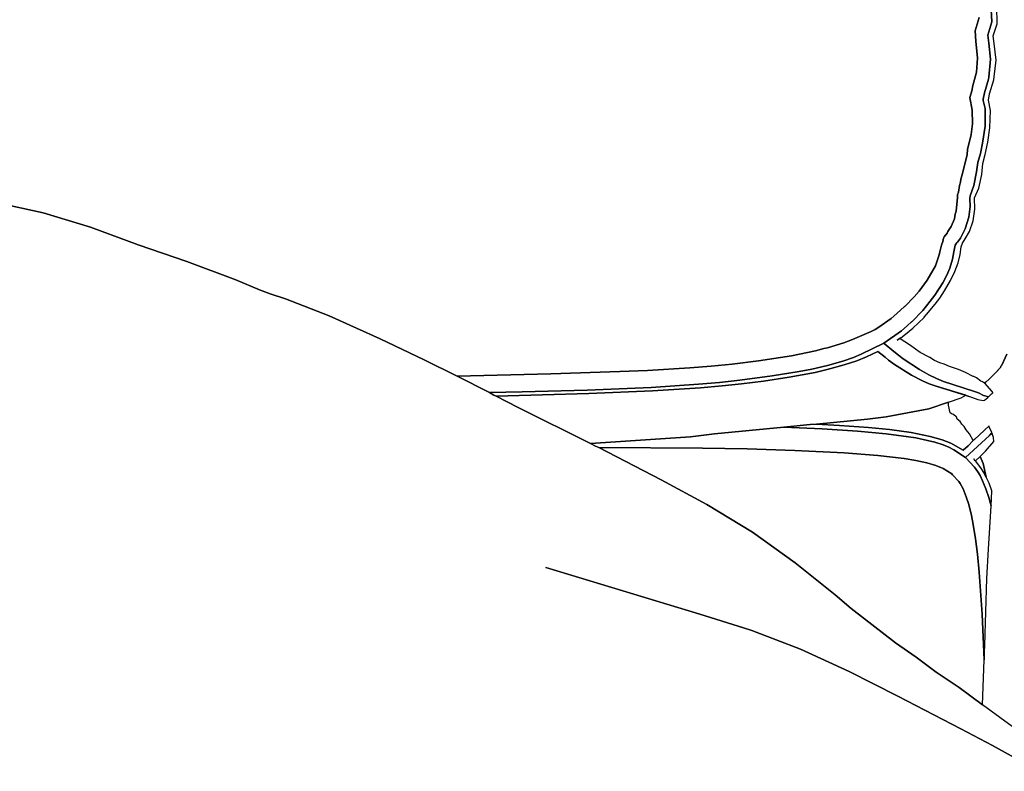
# Model space of a CAD drawing. Units: inches. Extents: x -27.6 to 33.3, y -16.3 to 24.4.
# Drawn here: x 8.4 to 19.2, y 7.4 to 15.6 of the extents above; entities that cross this region are included whole.
import ezdxf

# ---------------------------------------------------------------- set-up
doc = ezdxf.new("R2010")
doc.units = ezdxf.units.IN

msp = doc.modelspace()

# ---------------------------------------------------------------- linework, layer by layer
at = {"color": 7}
for p, q in [((19.098, 15.608, 2.082), (19.086, 15.81, 2.082)), ((19.086, 15.81, 2.082), (19.098, 15.608, 2.082)), ((19.156, 15.588, 2.082), (19.153, 15.778, 2.082)), ((19.156, 15.588, 2.082), (19.153, 15.778, 2.082)), ((18.915, 15.512, 2.082), (18.959, 15.658, 2.082)), ((18.959, 15.658, 2.082), (18.915, 15.512, 2.082)), ((19.052, 15.462, 2.082), (19.098, 15.608, 2.082)), ((19.098, 15.608, 2.082), (19.052, 15.462, 2.082)), ((19.111, 15.455, 2.082), (19.156, 15.588, 2.082)), ((19.111, 15.455, 2.082), (19.156, 15.588, 2.082)), ((18.921, 15.398, 2.082), (18.915, 15.512, 2.082)), ((18.915, 15.512, 2.082), (18.921, 15.398, 2.082)), ((19.065, 15.377, 2.082), (19.052, 15.462, 2.082)), ((19.052, 15.462, 2.082), (19.065, 15.377, 2.082)), ((19.124, 15.371, 2.082), (19.111, 15.455, 2.082)), ((19.124, 15.371, 2.082), (19.111, 15.455, 2.082)), ((18.942, 15.21, 2.082), (18.921, 15.398, 2.082)), ((18.921, 15.398, 2.082), (18.942, 15.21, 2.082)), ((19.084, 15.202, 2.082), (19.065, 15.377, 2.082)), ((19.065, 15.377, 2.082), (19.084, 15.202, 2.082)), ((19.145, 15.189, 2.082), (19.124, 15.371, 2.082)), ((19.145, 15.189, 2.082), (19.124, 15.371, 2.082)), ((18.93, 15.058, 2.082), (18.942, 15.21, 2.082)), ((18.942, 15.21, 2.082), (18.93, 15.058, 2.082)), ((19.063, 15.004, 2.082), (19.084, 15.202, 2.082)), ((19.084, 15.202, 2.082), (19.063, 15.004, 2.082)), ((19.124, 15.006, 2.082), (19.145, 15.189, 2.082)), ((19.124, 15.006, 2.082), (19.145, 15.189, 2.082)), ((18.887, 14.898, 2.082), (18.93, 15.058, 2.082)), ((18.93, 15.058, 2.082), (18.887, 14.898, 2.082)), ((19.06, 14.982, 2.082), (19.063, 15.004, 2.082)), ((19.063, 15.004, 2.082), (19.06, 14.982, 2.082)), ((19.12, 14.976, 2.082), (19.124, 15.006, 2.082)), ((19.12, 14.976, 2.082), (19.124, 15.006, 2.082)), ((18.881, 14.864, 2.082), (18.887, 14.898, 2.082)), ((18.887, 14.898, 2.082), (18.881, 14.864, 2.082)), ((19.016, 14.833, 2.082), (19.06, 14.982, 2.082)), ((19.06, 14.982, 2.082), (19.016, 14.833, 2.082)), ((19.073, 14.82, 2.082), (19.12, 14.976, 2.082)), ((19.073, 14.82, 2.082), (19.12, 14.976, 2.082)), ((18.858, 14.78, 2.082), (18.881, 14.864, 2.082)), ((18.881, 14.864, 2.082), (18.858, 14.78, 2.082)), ((19.003, 14.763, 2.082), (19.016, 14.833, 2.082)), ((19.016, 14.833, 2.082), (19.003, 14.763, 2.082)), ((19.06, 14.752, 2.082), (19.073, 14.82, 2.082)), ((19.06, 14.752, 2.082), (19.073, 14.82, 2.082)), ((18.881, 14.643, 2.082), (18.858, 14.78, 2.082)), ((18.858, 14.78, 2.082), (18.881, 14.643, 2.082)), ((19.003, 14.748, 2.082), (19.003, 14.763, 2.082)), ((19.003, 14.763, 2.082), (19.003, 14.748, 2.082)), ((19.023, 14.661, 2.082), (19.003, 14.748, 2.082)), ((19.003, 14.748, 2.082), (19.023, 14.661, 2.082)), ((19.082, 14.638, 2.082), (19.06, 14.752, 2.082)), ((19.082, 14.638, 2.082), (19.06, 14.752, 2.082)), ((18.885, 14.491, 2.082), (18.881, 14.643, 2.082)), ((18.881, 14.643, 2.082), (18.885, 14.491, 2.082)), ((19.023, 14.465, 2.082), (19.023, 14.661, 2.082)), ((19.023, 14.661, 2.082), (19.023, 14.465, 2.082)), ((19.077, 14.448, 2.082), (19.082, 14.638, 2.082)), ((19.077, 14.448, 2.082), (19.082, 14.638, 2.082)), ((18.871, 14.374, 2.082), (18.885, 14.491, 2.082)), ((18.885, 14.491, 2.082), (18.871, 14.374, 2.082)), ((18.997, 14.281, 2.082), (19.023, 14.465, 2.082)), ((19.023, 14.465, 2.082), (18.997, 14.281, 2.082)), ((18.83, 14.212, 2.082), (18.871, 14.374, 2.082)), ((18.871, 14.374, 2.082), (18.83, 14.212, 2.082)), ((19.052, 14.29, 2.082), (19.077, 14.448, 2.082)), ((19.052, 14.29, 2.082), (19.077, 14.448, 2.082)), ((18.974, 14.167, 2.082), (18.997, 14.281, 2.082)), ((18.997, 14.281, 2.082), (18.974, 14.167, 2.082)), ((19.023, 14.155, 2.082), (19.052, 14.29, 2.082)), ((19.023, 14.155, 2.082), (19.052, 14.29, 2.082)), ((18.771, 13.935, 2.082), (18.828, 14.157, 2.082)), ((18.828, 14.157, 2.082), (18.771, 13.935, 2.082)), ((18.828, 14.157, 2.082), (18.83, 14.212, 2.082)), ((18.83, 14.212, 2.082), (18.828, 14.157, 2.082)), ((18.946, 14.068, 2.082), (18.974, 14.167, 2.082)), ((18.974, 14.167, 2.082), (18.946, 14.068, 2.082)), ((18.999, 14.056, 2.082), (19.023, 14.155, 2.082)), ((18.999, 14.056, 2.082), (19.023, 14.155, 2.082)), ((18.93, 13.965, 2.082), (18.946, 14.068, 2.082)), ((18.946, 14.068, 2.082), (18.93, 13.965, 2.082)), ((18.989, 13.937, 2.082), (18.999, 14.056, 2.082)), ((18.989, 13.937, 2.082), (18.999, 14.056, 2.082)), ((18.759, 13.885, 2.082), (18.771, 13.935, 2.082)), ((18.771, 13.935, 2.082), (18.759, 13.885, 2.082)), ((18.9, 13.817, 2.082), (18.93, 13.965, 2.082)), ((18.93, 13.965, 2.082), (18.9, 13.817, 2.082)), ((18.955, 13.789, 2.082), (18.989, 13.937, 2.082)), ((18.955, 13.789, 2.082), (18.989, 13.937, 2.082)), ((18.731, 13.745, 2.082), (18.742, 13.817, 2.082)), ((18.742, 13.817, 2.082), (18.731, 13.745, 2.082)), ((18.742, 13.817, 2.082), (18.756, 13.853, 2.082)), ((18.756, 13.853, 2.082), (18.742, 13.817, 2.082)), ((18.756, 13.853, 2.082), (18.759, 13.885, 2.082)), ((18.759, 13.885, 2.082), (18.756, 13.853, 2.082)), ((18.86, 13.703, 2.082), (18.9, 13.817, 2.082)), ((18.9, 13.817, 2.082), (18.86, 13.703, 2.082)), ((18.721, 13.714, 2.082), (18.731, 13.745, 2.082)), ((18.731, 13.745, 2.082), (18.721, 13.714, 2.082)), ((18.721, 13.684, 2.082), (18.721, 13.714, 2.082)), ((18.721, 13.714, 2.082), (18.721, 13.684, 2.082)), ((18.909, 13.682, 2.082), (18.955, 13.789, 2.082)), ((18.909, 13.682, 2.082), (18.955, 13.789, 2.082)), ((8.125, 13.642, 2.082), (8.702, 13.517, 2.082)), ((8.702, 13.517, 2.082), (8.125, 13.642, 2.082)), ((18.706, 13.536, 2.082), (18.721, 13.684, 2.082)), ((18.721, 13.684, 2.082), (18.706, 13.536, 2.082)), ((18.858, 13.675, 2.082), (18.86, 13.703, 2.082)), ((18.86, 13.703, 2.082), (18.858, 13.675, 2.082)), ((18.86, 13.585, 2.082), (18.858, 13.675, 2.082)), ((18.858, 13.675, 2.082), (18.86, 13.585, 2.082)), ((18.911, 13.557, 2.082), (18.909, 13.682, 2.082)), ((18.911, 13.557, 2.082), (18.909, 13.682, 2.082)), ((8.702, 13.517, 2.082), (9.219, 13.361, 2.082)), ((9.219, 13.361, 2.082), (8.702, 13.517, 2.082)), ((18.687, 13.452, 2.082), (18.697, 13.504, 2.082)), ((18.697, 13.504, 2.082), (18.687, 13.452, 2.082)), ((18.697, 13.504, 2.082), (18.706, 13.536, 2.082)), ((18.706, 13.536, 2.082), (18.697, 13.504, 2.082)), ((18.845, 13.471, 2.082), (18.86, 13.585, 2.082)), ((18.86, 13.585, 2.082), (18.845, 13.471, 2.082)), ((18.892, 13.431, 2.082), (18.911, 13.557, 2.082)), ((18.892, 13.431, 2.082), (18.911, 13.557, 2.082)), ((18.651, 13.367, 2.082), (18.687, 13.452, 2.082)), ((18.687, 13.452, 2.082), (18.651, 13.367, 2.082)), ((18.807, 13.34, 2.082), (18.845, 13.471, 2.082)), ((18.845, 13.471, 2.082), (18.807, 13.34, 2.082)), ((18.852, 13.314, 2.082), (18.892, 13.431, 2.082)), ((18.852, 13.314, 2.082), (18.892, 13.431, 2.082)), ((9.219, 13.361, 2.082), (9.741, 13.167, 2.082)), ((9.741, 13.167, 2.082), (9.219, 13.361, 2.082)), ((18.575, 13.255, 2.082), (18.607, 13.295, 2.082)), ((18.607, 13.295, 2.082), (18.575, 13.255, 2.082)), ((18.607, 13.295, 2.082), (18.615, 13.312, 2.082)), ((18.615, 13.312, 2.082), (18.607, 13.295, 2.082)), ((18.615, 13.312, 2.082), (18.651, 13.367, 2.082)), ((18.651, 13.367, 2.082), (18.615, 13.312, 2.082)), ((18.756, 13.24, 2.082), (18.807, 13.34, 2.082)), ((18.807, 13.34, 2.082), (18.756, 13.24, 2.082)), ((18.807, 13.232, 2.082), (18.852, 13.314, 2.082)), ((18.807, 13.232, 2.082), (18.852, 13.314, 2.082)), ((9.741, 13.167, 2.082), (10.277, 12.983, 2.082)), ((10.277, 12.983, 2.082), (9.741, 13.167, 2.082)), ((18.545, 13.164, 2.082), (18.56, 13.202, 2.082)), ((18.56, 13.202, 2.082), (18.545, 13.164, 2.082)), ((18.56, 13.202, 2.082), (18.568, 13.241, 2.082)), ((18.568, 13.241, 2.082), (18.56, 13.202, 2.082)), ((18.568, 13.241, 2.082), (18.575, 13.255, 2.082)), ((18.575, 13.255, 2.082), (18.568, 13.241, 2.082)), ((18.697, 13.164, 2.082), (18.71, 13.184, 2.082)), ((18.71, 13.184, 2.082), (18.697, 13.164, 2.082)), ((18.71, 13.19, 2.082), (18.716, 13.196, 2.082)), ((18.716, 13.196, 2.082), (18.71, 13.19, 2.082)), ((18.71, 13.184, 2.082), (18.71, 13.19, 2.082)), ((18.71, 13.19, 2.082), (18.71, 13.184, 2.082)), ((18.716, 13.196, 2.082), (18.721, 13.196, 2.082)), ((18.721, 13.196, 2.082), (18.716, 13.196, 2.082)), ((18.721, 13.196, 2.082), (18.756, 13.24, 2.082)), ((18.756, 13.24, 2.082), (18.721, 13.196, 2.082)), ((18.763, 13.143, 2.082), (18.775, 13.183, 2.082)), ((18.763, 13.143, 2.082), (18.775, 13.183, 2.082)), ((18.775, 13.183, 2.082), (18.807, 13.232, 2.082)), ((18.775, 13.183, 2.082), (18.807, 13.232, 2.082)), ((18.482, 12.937, 2.082), (18.52, 13.057, 2.082)), ((18.52, 13.057, 2.082), (18.482, 12.937, 2.082)), ((18.52, 13.057, 2.082), (18.526, 13.091, 2.082)), ((18.526, 13.091, 2.082), (18.52, 13.057, 2.082)), ((18.526, 13.091, 2.082), (18.545, 13.164, 2.082)), ((18.545, 13.164, 2.082), (18.526, 13.091, 2.082)), ((18.666, 13.01, 2.082), (18.68, 13.088, 2.082)), ((18.68, 13.088, 2.082), (18.666, 13.01, 2.082)), ((18.68, 13.088, 2.082), (18.697, 13.164, 2.082)), ((18.697, 13.164, 2.082), (18.68, 13.088, 2.082)), ((18.727, 12.97, 2.082), (18.75, 13.061, 2.082)), ((18.727, 12.97, 2.082), (18.75, 13.061, 2.082)), ((18.75, 13.061, 2.082), (18.763, 13.143, 2.082)), ((18.75, 13.061, 2.082), (18.763, 13.143, 2.082)), ((10.277, 12.983, 2.082), (10.813, 12.782, 2.082)), ((10.813, 12.782, 2.082), (10.277, 12.983, 2.082)), ((18.636, 12.911, 2.082), (18.666, 13.01, 2.082)), ((18.666, 13.01, 2.082), (18.636, 12.911, 2.082)), ((18.693, 12.875, 2.082), (18.727, 12.97, 2.082)), ((18.693, 12.875, 2.082), (18.727, 12.97, 2.082)), ((18.389, 12.778, 2.082), (18.482, 12.937, 2.082)), ((18.482, 12.937, 2.082), (18.389, 12.778, 2.082)), ((18.604, 12.835, 2.082), (18.636, 12.911, 2.082)), ((18.636, 12.911, 2.082), (18.604, 12.835, 2.082)), ((18.645, 12.776, 2.082), (18.693, 12.875, 2.082)), ((18.645, 12.776, 2.082), (18.693, 12.875, 2.082)), ((10.813, 12.782, 2.082), (11.071, 12.673, 2.082)), ((11.071, 12.673, 2.082), (10.813, 12.782, 2.082)), ((18.302, 12.66, 2.082), (18.389, 12.778, 2.082)), ((18.389, 12.778, 2.082), (18.302, 12.66, 2.082)), ((18.473, 12.615, 2.082), (18.56, 12.751, 2.082)), ((18.56, 12.751, 2.082), (18.473, 12.615, 2.082)), ((18.56, 12.751, 2.082), (18.604, 12.835, 2.082)), ((18.604, 12.835, 2.082), (18.56, 12.751, 2.082)), ((18.579, 12.662, 2.082), (18.645, 12.776, 2.082)), ((18.579, 12.662, 2.082), (18.645, 12.776, 2.082)), ((11.071, 12.673, 2.082), (11.189, 12.63, 2.082)), ((11.189, 12.63, 2.082), (11.071, 12.673, 2.082)), ((11.189, 12.63, 2.082), (11.356, 12.575, 2.082)), ((11.356, 12.575, 2.082), (11.189, 12.63, 2.082)), ((18.245, 12.596, 2.082), (18.302, 12.66, 2.082)), ((18.302, 12.66, 2.082), (18.245, 12.596, 2.082)), ((18.526, 12.582, 2.082), (18.579, 12.662, 2.082)), ((18.526, 12.582, 2.082), (18.579, 12.662, 2.082)), ((11.356, 12.575, 2.082), (11.837, 12.387, 2.082)), ((11.837, 12.387, 2.082), (11.356, 12.575, 2.082)), ((18.144, 12.491, 2.082), (18.245, 12.596, 2.082)), ((18.245, 12.596, 2.082), (18.144, 12.491, 2.082)), ((18.34, 12.447, 2.082), (18.423, 12.548, 2.082)), ((18.423, 12.548, 2.082), (18.34, 12.447, 2.082)), ((18.423, 12.548, 2.082), (18.473, 12.615, 2.082)), ((18.473, 12.615, 2.082), (18.423, 12.548, 2.082)), ((18.476, 12.516, 2.082), (18.526, 12.582, 2.082)), ((18.476, 12.516, 2.082), (18.526, 12.582, 2.082)), ((17.994, 12.36, 2.082), (18.058, 12.413, 2.082)), ((18.058, 12.413, 2.082), (17.994, 12.36, 2.082)), ((18.058, 12.413, 2.082), (18.14, 12.491, 2.082)), ((18.14, 12.491, 2.082), (18.058, 12.413, 2.082)), ((18.14, 12.491, 2.082), (18.144, 12.491, 2.082)), ((18.144, 12.491, 2.082), (18.14, 12.491, 2.082)), ((18.22, 12.324, 2.082), (18.34, 12.447, 2.082)), ((18.34, 12.447, 2.082), (18.22, 12.324, 2.082)), ((18.383, 12.404, 2.082), (18.476, 12.516, 2.082)), ((18.383, 12.404, 2.082), (18.476, 12.516, 2.082)), ((11.837, 12.387, 2.082), (12.135, 12.255, 2.082)), ((12.135, 12.255, 2.082), (11.837, 12.387, 2.082)), ((17.859, 12.263, 2.082), (17.994, 12.36, 2.082)), ((17.994, 12.36, 2.082), (17.859, 12.263, 2.082)), ((18.169, 12.278, 2.082), (18.216, 12.324, 2.082)), ((18.216, 12.324, 2.082), (18.169, 12.278, 2.082)), ((18.216, 12.324, 2.082), (18.22, 12.324, 2.082)), ((18.22, 12.324, 2.082), (18.216, 12.324, 2.082)), ((18.231, 12.252, 2.082), (18.355, 12.371, 2.082)), ((18.231, 12.252, 2.082), (18.355, 12.371, 2.082)), ((18.355, 12.375, 2.082), (18.383, 12.404, 2.082)), ((18.355, 12.375, 2.082), (18.383, 12.404, 2.082)), ((18.355, 12.371, 2.082), (18.355, 12.375, 2.082)), ((18.355, 12.371, 2.082), (18.355, 12.375, 2.082)), ((12.135, 12.255, 2.082), (12.393, 12.138, 2.082)), ((12.393, 12.138, 2.082), (12.135, 12.255, 2.082)), ((17.572, 12.13, 2.082), (17.775, 12.218, 2.082)), ((17.775, 12.218, 2.082), (17.572, 12.13, 2.082)), ((17.775, 12.218, 2.082), (17.819, 12.238, 2.082)), ((17.819, 12.238, 2.082), (17.775, 12.218, 2.082)), ((17.819, 12.238, 2.082), (17.859, 12.263, 2.082)), ((17.859, 12.263, 2.082), (17.819, 12.238, 2.082)), ((17.914, 12.09, 2.082), (18.106, 12.225, 2.082)), ((18.106, 12.225, 2.082), (17.914, 12.09, 2.082)), ((18.106, 12.225, 2.082), (18.169, 12.278, 2.082)), ((18.169, 12.278, 2.082), (18.106, 12.225, 2.082)), ((18.153, 12.187, 2.082), (18.231, 12.252, 2.082)), ((18.153, 12.187, 2.082), (18.231, 12.252, 2.082)), ((12.393, 12.138, 2.082), (12.876, 11.908, 2.082)), ((12.876, 11.908, 2.082), (12.393, 12.138, 2.082)), ((17.298, 12.037, 2.082), (17.477, 12.094, 2.082)), ((17.477, 12.094, 2.082), (17.298, 12.037, 2.082)), ((17.477, 12.094, 2.082), (17.572, 12.13, 2.082)), ((17.572, 12.13, 2.082), (17.477, 12.094, 2.082)), ((17.667, 11.967, 2.082), (17.914, 12.09, 2.082)), ((17.914, 12.09, 2.082), (17.667, 11.967, 2.082)), ((17.914, 12.09, 2.082), (17.918, 12.085, 2.082)), ((17.918, 12.085, 2.082), (17.914, 12.09, 2.082)), ((18.062, 12.121, 2.082), (18.093, 12.142, 2.082)), ((18.093, 12.142, 2.082), (18.062, 12.121, 2.082)), ((18.093, 12.142, 2.082), (18.096, 12.147, 2.082)), ((18.093, 12.142, 2.082), (18.096, 12.147, 2.082)), ((18.094, 12.138, 2.082), (18.093, 12.142, 2.082)), ((18.094, 12.138, 2.082), (18.093, 12.142, 2.082)), ((18.197, 12.069, 2.082), (18.094, 12.138, 2.082)), ((18.197, 12.069, 2.082), (18.094, 12.138, 2.082)), ((18.096, 12.147, 2.082), (18.1, 12.147, 2.082)), ((18.096, 12.147, 2.082), (18.1, 12.147, 2.082)), ((18.1, 12.147, 2.082), (18.153, 12.187, 2.082)), ((18.1, 12.147, 2.082), (18.153, 12.187, 2.082)), ((16.901, 11.952, 2.082), (17.164, 12.005, 2.082)), ((17.164, 12.005, 2.082), (16.901, 11.952, 2.082)), ((17.164, 12.005, 2.082), (17.257, 12.029, 2.082)), ((17.257, 12.029, 2.082), (17.164, 12.005, 2.082)), ((17.257, 12.029, 2.082), (17.298, 12.037, 2.082)), ((17.298, 12.037, 2.082), (17.257, 12.029, 2.082)), ((17.848, 11.997, 2.082), (17.724, 11.94, 2.082)), ((17.724, 11.94, 2.082), (17.848, 11.997, 2.082)), ((17.927, 11.936, 2.082), (17.848, 11.997, 2.082)), ((17.848, 11.997, 2.082), (17.927, 11.936, 2.082)), ((17.918, 12.085, 2.082), (18.022, 11.999, 2.082)), ((18.022, 11.999, 2.082), (17.918, 12.085, 2.082)), ((18.022, 11.999, 2.082), (18.127, 11.917, 2.082)), ((18.127, 11.917, 2.082), (18.022, 11.999, 2.082)), ((18.311, 11.988, 2.082), (18.197, 12.069, 2.082)), ((18.311, 11.988, 2.082), (18.197, 12.069, 2.082)), ((18.417, 11.933, 2.082), (18.311, 11.988, 2.082)), ((18.417, 11.933, 2.082), (18.311, 11.988, 2.082)), ((12.876, 11.908, 2.082), (13.237, 11.727, 2.082)), ((13.237, 11.727, 2.082), (12.876, 11.908, 2.082)), ((16.252, 11.86, 2.082), (16.54, 11.896, 2.082)), ((16.54, 11.896, 2.082), (16.252, 11.86, 2.082)), ((16.54, 11.896, 2.082), (16.901, 11.952, 2.082)), ((16.901, 11.952, 2.082), (16.54, 11.896, 2.082)), ((17.295, 11.845, 2.082), (17.464, 11.893, 2.082)), ((17.464, 11.893, 2.082), (17.295, 11.845, 2.082)), ((17.464, 11.893, 2.082), (17.582, 11.933, 2.082)), ((17.582, 11.933, 2.082), (17.464, 11.893, 2.082)), ((17.618, 11.896, 2.082), (17.479, 11.851, 2.082)), ((17.479, 11.851, 2.082), (17.618, 11.896, 2.082)), ((17.582, 11.933, 2.082), (17.667, 11.967, 2.082)), ((17.667, 11.967, 2.082), (17.582, 11.933, 2.082)), ((17.724, 11.94, 2.082), (17.618, 11.896, 2.082)), ((17.618, 11.896, 2.082), (17.724, 11.94, 2.082)), ((17.965, 11.902, 2.082), (17.927, 11.936, 2.082)), ((17.927, 11.936, 2.082), (17.965, 11.902, 2.082)), ((18.03, 11.855, 2.082), (17.965, 11.902, 2.082)), ((17.965, 11.902, 2.082), (18.03, 11.855, 2.082)), ((18.127, 11.917, 2.082), (18.305, 11.801, 2.082)), ((18.305, 11.801, 2.082), (18.127, 11.917, 2.082)), ((18.469, 11.9, 2.082), (18.417, 11.933, 2.082)), ((18.469, 11.9, 2.082), (18.417, 11.933, 2.082)), ((18.528, 11.872, 2.082), (18.469, 11.9, 2.082)), ((18.528, 11.872, 2.082), (18.469, 11.9, 2.082)), ((18.575, 11.858, 2.082), (18.528, 11.872, 2.082)), ((18.575, 11.858, 2.082), (18.528, 11.872, 2.082)), ((19.263, 11.967, 2.082), (19.206, 11.847, 2.082)), ((19.206, 11.847, 2.082), (19.263, 11.967, 2.082)), ((14.263, 11.752, 2.082), (15.021, 11.777, 2.082)), ((15.021, 11.777, 2.082), (14.263, 11.752, 2.082)), ((15.021, 11.777, 2.082), (15.323, 11.79, 2.082)), ((15.323, 11.79, 2.082), (15.021, 11.777, 2.082)), ((15.323, 11.79, 2.082), (15.788, 11.819, 2.082)), ((15.788, 11.819, 2.082), (15.323, 11.79, 2.082)), ((15.788, 11.819, 2.082), (16.022, 11.838, 2.082)), ((16.022, 11.838, 2.082), (15.788, 11.819, 2.082)), ((16.022, 11.838, 2.082), (16.252, 11.86, 2.082)), ((16.252, 11.86, 2.082), (16.022, 11.838, 2.082)), ((16.689, 11.731, 2.082), (16.987, 11.779, 2.082)), ((16.987, 11.779, 2.082), (16.689, 11.731, 2.082)), ((17.16, 11.769, 2.082), (16.877, 11.716, 2.082)), ((16.877, 11.716, 2.082), (17.16, 11.769, 2.082)), ((16.987, 11.779, 2.082), (17.124, 11.805, 2.082)), ((17.124, 11.805, 2.082), (16.987, 11.779, 2.082)), ((17.124, 11.805, 2.082), (17.295, 11.845, 2.082)), ((17.295, 11.845, 2.082), (17.124, 11.805, 2.082)), ((17.293, 11.8, 2.082), (17.16, 11.769, 2.082)), ((17.16, 11.769, 2.082), (17.293, 11.8, 2.082)), ((17.479, 11.851, 2.082), (17.293, 11.8, 2.082)), ((17.293, 11.8, 2.082), (17.479, 11.851, 2.082)), ((18.216, 11.739, 2.082), (18.03, 11.855, 2.082)), ((18.03, 11.855, 2.082), (18.216, 11.739, 2.082)), ((18.305, 11.801, 2.082), (18.408, 11.743, 2.082)), ((18.408, 11.743, 2.082), (18.305, 11.801, 2.082)), ((18.632, 11.832, 2.082), (18.575, 11.858, 2.082)), ((18.632, 11.832, 2.082), (18.575, 11.858, 2.082)), ((18.731, 11.8, 2.082), (18.632, 11.832, 2.082)), ((18.731, 11.8, 2.082), (18.632, 11.832, 2.082)), ((18.809, 11.767, 2.082), (18.731, 11.8, 2.082)), ((18.809, 11.767, 2.082), (18.731, 11.8, 2.082)), ((18.894, 11.724, 2.082), (18.809, 11.767, 2.082)), ((18.894, 11.724, 2.082), (18.809, 11.767, 2.082)), ((19.162, 11.788, 2.082), (19.069, 11.695, 2.082)), ((19.069, 11.695, 2.082), (19.162, 11.788, 2.082)), ((19.194, 11.824, 2.082), (19.162, 11.792, 2.082)), ((19.162, 11.792, 2.082), (19.194, 11.824, 2.082)), ((19.162, 11.792, 2.082), (19.162, 11.788, 2.082)), ((19.162, 11.788, 2.082), (19.162, 11.792, 2.082)), ((19.196, 11.836, 2.082), (19.194, 11.824, 2.082)), ((19.194, 11.824, 2.082), (19.196, 11.836, 2.082)), ((19.206, 11.847, 2.082), (19.196, 11.836, 2.082)), ((19.196, 11.836, 2.082), (19.206, 11.847, 2.082)), ((13.237, 11.727, 2.082), (14.263, 11.752, 2.082)), ((14.263, 11.752, 2.082), (13.237, 11.727, 2.082)), ((13.592, 11.547, 2.082), (13.237, 11.727, 2.082)), ((13.237, 11.727, 2.082), (13.592, 11.547, 2.082)), ((15.883, 11.638, 2.082), (16.115, 11.659, 2.082)), ((16.115, 11.659, 2.082), (15.883, 11.638, 2.082)), ((16.115, 11.659, 2.082), (16.337, 11.684, 2.082)), ((16.337, 11.684, 2.082), (16.115, 11.659, 2.082)), ((16.337, 11.684, 2.082), (16.689, 11.731, 2.082)), ((16.689, 11.731, 2.082), (16.337, 11.684, 2.082)), ((16.596, 11.674, 2.082), (16.356, 11.644, 2.082)), ((16.356, 11.644, 2.082), (16.596, 11.674, 2.082)), ((16.877, 11.716, 2.082), (16.596, 11.674, 2.082)), ((16.596, 11.674, 2.082), (16.877, 11.716, 2.082)), ((18.336, 11.676, 2.082), (18.216, 11.739, 2.082)), ((18.216, 11.739, 2.082), (18.336, 11.676, 2.082)), ((18.412, 11.644, 2.082), (18.336, 11.676, 2.082)), ((18.336, 11.676, 2.082), (18.412, 11.644, 2.082)), ((18.408, 11.743, 2.082), (18.493, 11.701, 2.082)), ((18.493, 11.701, 2.082), (18.408, 11.743, 2.082)), ((18.493, 11.701, 2.082), (18.569, 11.67, 2.082)), ((18.569, 11.67, 2.082), (18.493, 11.701, 2.082)), ((18.569, 11.67, 2.082), (18.898, 11.564, 2.082)), ((18.898, 11.564, 2.082), (18.569, 11.67, 2.082)), ((18.9, 11.724, 2.082), (18.894, 11.724, 2.082)), ((18.9, 11.724, 2.082), (18.894, 11.724, 2.082)), ((18.928, 11.71, 2.082), (18.9, 11.724, 2.082)), ((18.928, 11.71, 2.082), (18.9, 11.724, 2.082)), ((18.978, 11.672, 2.082), (18.928, 11.71, 2.082)), ((18.978, 11.672, 2.082), (18.928, 11.71, 2.082)), ((18.997, 11.665, 2.082), (18.978, 11.672, 2.082)), ((18.997, 11.665, 2.082), (18.978, 11.672, 2.082)), ((19.016, 11.649, 2.082), (18.997, 11.665, 2.082)), ((19.016, 11.649, 2.082), (18.997, 11.665, 2.082)), ((19.027, 11.661, 2.082), (19.02, 11.651, 2.082)), ((19.02, 11.651, 2.082), (19.027, 11.661, 2.082)), ((19.031, 11.661, 2.082), (19.027, 11.661, 2.082)), ((19.027, 11.661, 2.082), (19.031, 11.661, 2.082)), ((19.069, 11.695, 2.082), (19.031, 11.661, 2.082)), ((19.031, 11.661, 2.082), (19.069, 11.695, 2.082)), ((13.592, 11.547, 2.082), (13.949, 11.555, 2.082)), ((13.949, 11.555, 2.082), (13.592, 11.547, 2.082)), ((13.64, 11.52, 2.082), (13.592, 11.547, 2.082)), ((13.592, 11.547, 2.082), (13.64, 11.52, 2.082)), ((13.949, 11.555, 2.082), (14.662, 11.575, 2.082)), ((14.662, 11.575, 2.082), (13.949, 11.555, 2.082)), ((14.662, 11.575, 2.082), (15.363, 11.604, 2.082)), ((15.363, 11.604, 2.082), (14.662, 11.575, 2.082)), ((15.38, 11.566, 2.082), (14.681, 11.537, 2.082)), ((14.681, 11.537, 2.082), (15.38, 11.566, 2.082)), ((15.363, 11.604, 2.082), (15.883, 11.638, 2.082)), ((15.883, 11.638, 2.082), (15.363, 11.604, 2.082)), ((15.904, 11.6, 2.082), (15.38, 11.566, 2.082)), ((15.38, 11.566, 2.082), (15.904, 11.6, 2.082)), ((16.142, 11.621, 2.082), (15.904, 11.6, 2.082)), ((15.904, 11.6, 2.082), (16.142, 11.621, 2.082)), ((16.356, 11.644, 2.082), (16.142, 11.621, 2.082)), ((16.142, 11.621, 2.082), (16.356, 11.644, 2.082)), ((18.488, 11.617, 2.082), (18.412, 11.644, 2.082)), ((18.412, 11.644, 2.082), (18.488, 11.617, 2.082)), ((18.813, 11.518, 2.082), (18.488, 11.617, 2.082)), ((18.488, 11.617, 2.082), (18.875, 11.499, 2.082)), ((18.898, 11.564, 2.082), (18.953, 11.543, 2.082)), ((18.953, 11.543, 2.082), (18.898, 11.564, 2.082)), ((19.02, 11.651, 2.082), (19.016, 11.649, 2.082)), ((19.02, 11.651, 2.082), (19.016, 11.649, 2.082)), ((19.101, 11.56, 2.082), (19.02, 11.651, 2.082)), ((19.101, 11.56, 2.082), (19.02, 11.651, 2.082)), ((19.109, 11.547, 2.082), (19.101, 11.56, 2.082)), ((19.109, 11.547, 2.082), (19.101, 11.56, 2.082)), ((19.109, 11.543, 2.082), (19.109, 11.547, 2.082)), ((19.109, 11.543, 2.082), (19.109, 11.547, 2.082)), ((13.666, 11.509, 2.082), (13.64, 11.52, 2.082)), ((13.64, 11.52, 2.082), (13.666, 11.509, 2.082)), ((14.681, 11.537, 2.082), (13.666, 11.509, 2.082)), ((13.666, 11.509, 2.082), (14.681, 11.537, 2.082)), ((13.906, 11.384, 2.082), (13.666, 11.509, 2.082)), ((13.666, 11.509, 2.082), (13.906, 11.384, 2.082)), ((18.406, 11.37, 2.082), (18.623, 11.442, 2.082)), ((18.623, 11.442, 2.082), (18.406, 11.37, 2.082)), ((18.623, 11.442, 2.082), (18.763, 11.49, 2.082)), ((18.623, 11.442, 2.082), (18.763, 11.49, 2.082)), ((18.623, 11.408, 2.082), (18.623, 11.442, 2.082)), ((18.623, 11.408, 2.082), (18.623, 11.442, 2.082)), ((18.763, 11.49, 2.082), (18.813, 11.518, 2.082)), ((18.763, 11.49, 2.082), (18.813, 11.518, 2.082)), ((18.813, 11.518, 2.082), (18.875, 11.499, 2.082)), ((18.875, 11.499, 2.082), (18.944, 11.473, 2.082)), ((18.875, 11.499, 2.082), (18.944, 11.473, 2.082)), ((18.944, 11.473, 2.082), (19.004, 11.46, 2.082)), ((18.944, 11.473, 2.082), (19.004, 11.46, 2.082)), ((18.953, 11.543, 2.082), (19.008, 11.517, 2.082)), ((19.008, 11.517, 2.082), (18.953, 11.543, 2.082)), ((19.004, 11.46, 2.082), (19.016, 11.463, 2.082)), ((19.004, 11.46, 2.082), (19.016, 11.463, 2.082)), ((19.008, 11.517, 2.082), (19.06, 11.501, 2.082)), ((19.06, 11.501, 2.082), (19.008, 11.517, 2.082)), ((19.016, 11.463, 2.082), (19.054, 11.494, 2.082)), ((19.016, 11.463, 2.082), (19.054, 11.494, 2.082)), ((19.054, 11.494, 2.082), (19.06, 11.501, 2.082)), ((19.054, 11.494, 2.082), (19.06, 11.501, 2.082)), ((19.06, 11.501, 2.082), (19.094, 11.532, 2.082)), ((19.06, 11.501, 2.082), (19.094, 11.532, 2.082)), ((19.094, 11.532, 2.082), (19.098, 11.532, 2.082)), ((19.094, 11.532, 2.082), (19.098, 11.532, 2.082)), ((19.098, 11.532, 2.082), (19.109, 11.543, 2.082)), ((19.098, 11.532, 2.082), (19.109, 11.543, 2.082)), ((14.698, 10.99, 2.082), (13.906, 11.384, 2.082)), ((13.906, 11.384, 2.082), (14.698, 10.99, 2.082)), ((17.941, 11.283, 2.082), (18.406, 11.37, 2.082)), ((18.406, 11.37, 2.082), (17.941, 11.283, 2.082)), ((18.642, 11.327, 2.082), (18.623, 11.408, 2.082)), ((18.642, 11.327, 2.082), (18.623, 11.408, 2.082)), ((17.175, 11.201, 2.082), (17.735, 11.256, 2.082)), ((17.735, 11.256, 2.082), (17.175, 11.201, 2.082)), ((17.735, 11.256, 2.082), (17.941, 11.283, 2.082)), ((17.941, 11.283, 2.082), (17.735, 11.256, 2.082)), ((18.662, 11.311, 2.082), (18.642, 11.327, 2.082)), ((18.662, 11.311, 2.082), (18.642, 11.327, 2.082)), ((18.676, 11.306, 2.082), (18.662, 11.311, 2.082)), ((18.676, 11.306, 2.082), (18.662, 11.311, 2.082)), ((18.708, 11.281, 2.082), (18.676, 11.306, 2.082)), ((18.708, 11.281, 2.082), (18.676, 11.306, 2.082)), ((18.712, 11.281, 2.082), (18.708, 11.281, 2.082)), ((18.712, 11.281, 2.082), (18.708, 11.281, 2.082)), ((18.718, 11.258, 2.082), (18.712, 11.281, 2.082)), ((18.718, 11.258, 2.082), (18.712, 11.281, 2.082)), ((18.75, 11.23, 2.082), (18.718, 11.258, 2.082)), ((18.75, 11.23, 2.082), (18.718, 11.258, 2.082)), ((18.769, 11.203, 2.082), (18.75, 11.23, 2.082)), ((18.769, 11.203, 2.082), (18.75, 11.23, 2.082)), ((16.058, 11.095, 2.082), (16.818, 11.167, 2.082)), ((16.818, 11.167, 2.082), (16.058, 11.095, 2.082)), ((16.818, 11.167, 2.082), (17.108, 11.197, 2.082)), ((17.108, 11.197, 2.082), (16.818, 11.167, 2.082)), ((17.238, 11.15, 2.082), (16.818, 11.167, 2.082)), ((16.818, 11.167, 2.082), (17.238, 11.15, 2.082)), ((17.108, 11.197, 2.082), (17.175, 11.201, 2.082)), ((17.175, 11.201, 2.082), (17.108, 11.197, 2.082)), ((17.175, 11.201, 2.082), (17.428, 11.188, 2.082)), ((17.428, 11.188, 2.082), (17.175, 11.201, 2.082)), ((17.627, 11.125, 2.082), (17.238, 11.15, 2.082)), ((17.238, 11.15, 2.082), (17.627, 11.125, 2.082)), ((17.428, 11.188, 2.082), (17.745, 11.165, 2.082)), ((17.745, 11.165, 2.082), (17.428, 11.188, 2.082)), ((17.939, 11.097, 2.082), (17.627, 11.125, 2.082)), ((17.627, 11.125, 2.082), (17.939, 11.097, 2.082)), ((17.745, 11.165, 2.082), (17.977, 11.142, 2.082)), ((17.977, 11.142, 2.082), (17.745, 11.165, 2.082)), ((17.977, 11.142, 2.082), (18.214, 11.11, 2.082)), ((18.214, 11.11, 2.082), (17.977, 11.142, 2.082)), ((18.794, 11.176, 2.082), (18.769, 11.203, 2.082)), ((18.794, 11.176, 2.082), (18.769, 11.203, 2.082)), ((18.816, 11.14, 2.082), (18.794, 11.176, 2.082)), ((18.816, 11.14, 2.082), (18.794, 11.176, 2.082)), ((18.854, 11.095, 2.082), (18.816, 11.14, 2.082)), ((18.854, 11.095, 2.082), (18.816, 11.14, 2.082)), ((19.067, 11.184, 2.082), (18.908, 11.032, 2.082)), ((19.067, 11.184, 2.082), (18.908, 11.032, 2.082)), ((19.073, 11.163, 2.082), (19.067, 11.184, 2.082)), ((19.073, 11.163, 2.082), (19.067, 11.184, 2.082)), ((19.096, 11.112, 2.082), (19.073, 11.163, 2.082)), ((19.096, 11.112, 2.082), (19.073, 11.163, 2.082)), ((14.698, 10.99, 2.082), (15.794, 11.064, 2.082)), ((15.794, 11.064, 2.082), (14.698, 10.99, 2.082)), ((15.794, 11.064, 2.082), (16.058, 11.095, 2.082)), ((16.058, 11.095, 2.082), (15.794, 11.064, 2.082)), ((18.184, 11.064, 2.082), (17.939, 11.097, 2.082)), ((17.939, 11.097, 2.082), (18.184, 11.064, 2.082)), ((18.264, 11.051, 2.082), (18.184, 11.064, 2.082)), ((18.184, 11.064, 2.082), (18.264, 11.051, 2.082)), ((18.214, 11.11, 2.082), (18.421, 11.068, 2.082)), ((18.421, 11.068, 2.082), (18.214, 11.11, 2.082)), ((18.393, 11.024, 2.082), (18.264, 11.051, 2.082)), ((18.264, 11.051, 2.082), (18.393, 11.024, 2.082)), ((18.474, 11.004, 2.082), (18.393, 11.024, 2.082)), ((18.393, 11.024, 2.082), (18.474, 11.004, 2.082)), ((18.421, 11.068, 2.082), (18.552, 11.03, 2.082)), ((18.552, 11.03, 2.082), (18.421, 11.068, 2.082)), ((18.552, 11.03, 2.082), (18.649, 10.992, 2.082)), ((18.649, 10.992, 2.082), (18.552, 11.03, 2.082)), ((18.809, 10.838, 2.082), (19.073, 11.076, 2.082)), ((19.073, 11.076, 2.082), (18.809, 10.838, 2.082)), ((18.839, 10.964, 2.082), (18.892, 11.021, 2.082)), ((18.892, 11.021, 2.082), (18.839, 10.964, 2.082)), ((18.892, 11.021, 2.082), (18.854, 11.095, 2.082)), ((18.892, 11.021, 2.082), (18.854, 11.095, 2.082)), ((18.908, 11.032, 2.082), (18.892, 11.021, 2.082)), ((18.908, 11.032, 2.082), (18.892, 11.021, 2.082)), ((19.027, 10.907, 2.082), (19.12, 11.013, 2.082)), ((19.027, 10.907, 2.082), (19.12, 11.013, 2.082)), ((19.073, 11.076, 2.082), (19.096, 11.108, 2.082)), ((19.073, 11.076, 2.082), (19.096, 11.108, 2.082)), ((19.101, 11.099, 2.082), (19.073, 11.076, 2.082)), ((19.101, 11.099, 2.082), (19.073, 11.076, 2.082)), ((19.096, 11.108, 2.082), (19.096, 11.112, 2.082)), ((19.096, 11.108, 2.082), (19.096, 11.112, 2.082)), ((19.115, 11.055, 2.082), (19.101, 11.099, 2.082)), ((19.115, 11.055, 2.082), (19.101, 11.099, 2.082)), ((19.12, 11.013, 2.082), (19.115, 11.055, 2.082)), ((19.12, 11.013, 2.082), (19.115, 11.055, 2.082)), ((14.755, 10.96, 2.082), (14.698, 10.99, 2.082)), ((14.698, 10.99, 2.082), (14.755, 10.96, 2.082)), ((14.791, 10.945, 2.082), (14.755, 10.96, 2.082)), ((14.755, 10.96, 2.082), (14.791, 10.945, 2.082)), ((15.475, 10.593, 2.082), (14.791, 10.945, 2.082)), ((14.791, 10.945, 2.082), (15.475, 10.593, 2.082)), ((15.927, 10.937, 2.082), (14.791, 10.945, 2.082)), ((14.791, 10.945, 2.082), (15.927, 10.937, 2.082)), ((16.415, 10.93, 2.082), (15.927, 10.937, 2.082)), ((15.927, 10.937, 2.082), (16.415, 10.93, 2.082)), ((16.939, 10.914, 2.082), (16.415, 10.93, 2.082)), ((16.415, 10.93, 2.082), (16.939, 10.914, 2.082)), ((17.481, 10.888, 2.082), (16.939, 10.914, 2.082)), ((16.939, 10.914, 2.082), (17.481, 10.888, 2.082)), ((18.564, 10.975, 2.082), (18.474, 11.004, 2.082)), ((18.474, 11.004, 2.082), (18.564, 10.975, 2.082)), ((18.626, 10.95, 2.082), (18.564, 10.975, 2.082)), ((18.564, 10.975, 2.082), (18.626, 10.95, 2.082)), ((18.683, 10.922, 2.082), (18.626, 10.95, 2.082)), ((18.626, 10.95, 2.082), (18.683, 10.922, 2.082)), ((18.649, 10.992, 2.082), (18.784, 10.918, 2.082)), ((18.784, 10.918, 2.082), (18.649, 10.992, 2.082)), ((18.809, 10.838, 2.082), (18.683, 10.922, 2.082)), ((18.683, 10.922, 2.082), (18.809, 10.838, 2.082)), ((18.784, 10.918, 2.082), (18.839, 10.964, 2.082)), ((18.839, 10.964, 2.082), (18.784, 10.918, 2.082)), ((18.97, 10.848, 2.082), (19.027, 10.907, 2.082)), ((18.97, 10.848, 2.082), (19.027, 10.907, 2.082)), ((17.848, 10.859, 2.082), (17.481, 10.888, 2.082)), ((17.481, 10.888, 2.082), (17.848, 10.859, 2.082)), ((18.138, 10.825, 2.082), (17.848, 10.859, 2.082)), ((17.848, 10.859, 2.082), (18.138, 10.825, 2.082)), ((18.264, 10.804, 2.082), (18.138, 10.825, 2.082)), ((18.138, 10.825, 2.082), (18.264, 10.804, 2.082)), ((18.387, 10.778, 2.082), (18.264, 10.804, 2.082)), ((18.264, 10.804, 2.082), (18.387, 10.778, 2.082)), ((18.909, 10.73, 2.082), (18.809, 10.838, 2.082)), ((18.809, 10.838, 2.082), (18.909, 10.73, 2.082)), ((18.9, 10.821, 2.082), (18.908, 10.808, 2.082)), ((18.908, 10.808, 2.082), (18.9, 10.821, 2.082)), ((18.908, 10.808, 2.082), (18.917, 10.8, 2.082)), ((18.917, 10.8, 2.082), (18.908, 10.808, 2.082)), ((18.917, 10.8, 2.082), (18.97, 10.848, 2.082)), ((18.917, 10.8, 2.082), (18.97, 10.848, 2.082)), ((18.978, 10.722, 2.082), (18.917, 10.8, 2.082)), ((18.978, 10.722, 2.082), (18.917, 10.8, 2.082)), ((19.001, 10.772, 2.082), (18.97, 10.848, 2.082)), ((18.97, 10.848, 2.082), (19.001, 10.772, 2.082)), ((18.484, 10.749, 2.082), (18.387, 10.778, 2.082)), ((18.387, 10.778, 2.082), (18.484, 10.749, 2.082)), ((18.564, 10.717, 2.082), (18.484, 10.749, 2.082)), ((18.484, 10.749, 2.082), (18.564, 10.717, 2.082)), ((18.661, 10.656, 2.082), (18.564, 10.717, 2.082)), ((18.564, 10.717, 2.082), (18.661, 10.656, 2.082)), ((18.944, 10.681, 2.082), (18.909, 10.73, 2.082)), ((18.909, 10.73, 2.082), (18.944, 10.681, 2.082)), ((19.01, 10.671, 2.082), (18.978, 10.722, 2.082)), ((19.01, 10.671, 2.082), (18.978, 10.722, 2.082)), ((19.037, 10.622, 2.082), (19.001, 10.772, 2.082)), ((19.001, 10.772, 2.082), (19.037, 10.622, 2.082)), ((15.974, 10.323, 2.082), (15.475, 10.593, 2.082)), ((15.475, 10.593, 2.082), (15.974, 10.323, 2.082)), ((18.668, 10.648, 2.082), (18.661, 10.656, 2.082)), ((18.661, 10.656, 2.082), (18.668, 10.648, 2.082)), ((18.668, 10.645, 2.082), (18.668, 10.648, 2.082)), ((18.668, 10.648, 2.082), (18.668, 10.645, 2.082)), ((18.737, 10.572, 2.082), (18.668, 10.645, 2.082)), ((18.668, 10.645, 2.082), (18.737, 10.572, 2.082)), ((18.968, 10.639, 2.082), (18.944, 10.681, 2.082)), ((18.944, 10.681, 2.082), (18.968, 10.639, 2.082)), ((18.997, 10.582, 2.082), (18.968, 10.639, 2.082)), ((18.968, 10.639, 2.082), (18.997, 10.582, 2.082)), ((19.033, 10.494, 2.082), (18.997, 10.582, 2.082)), ((18.997, 10.582, 2.082), (19.033, 10.494, 2.082)), ((19.033, 10.624, 2.082), (19.01, 10.671, 2.082)), ((19.033, 10.624, 2.082), (19.01, 10.671, 2.082)), ((19.037, 10.622, 2.082), (19.033, 10.624, 2.082)), ((19.037, 10.622, 2.082), (19.033, 10.624, 2.082)), ((19.067, 10.555, 2.082), (19.037, 10.622, 2.082)), ((19.067, 10.555, 2.082), (19.037, 10.622, 2.082)), ((18.752, 10.55, 2.082), (18.737, 10.572, 2.082)), ((18.737, 10.572, 2.082), (18.752, 10.55, 2.082)), ((18.782, 10.494, 2.082), (18.752, 10.55, 2.082)), ((18.752, 10.55, 2.082), (18.782, 10.494, 2.082)), ((18.818, 10.407, 2.082), (18.782, 10.494, 2.082)), ((18.782, 10.494, 2.082), (18.818, 10.407, 2.082)), ((19.065, 10.398, 2.082), (19.033, 10.494, 2.082)), ((19.033, 10.494, 2.082), (19.065, 10.398, 2.082)), ((19.099, 10.47, 2.082), (19.067, 10.555, 2.082)), ((19.099, 10.47, 2.082), (19.067, 10.555, 2.082)), ((19.09, 10.308, 2.082), (19.099, 10.47, 2.082)), ((19.09, 10.308, 2.082), (19.099, 10.47, 2.082)), ((18.845, 10.323, 2.082), (18.818, 10.407, 2.082)), ((18.818, 10.407, 2.082), (18.845, 10.323, 2.082)), ((19.09, 10.308, 2.082), (19.065, 10.398, 2.082)), ((19.065, 10.398, 2.082), (19.09, 10.308, 2.082)), ((16.476, 10.018, 2.082), (15.974, 10.323, 2.082)), ((15.974, 10.323, 2.082), (16.476, 10.018, 2.082)), ((18.875, 10.2, 2.082), (18.845, 10.323, 2.082)), ((18.845, 10.323, 2.082), (18.875, 10.2, 2.082)), ((19.06, 9.831, 2.082), (19.09, 10.308, 2.082)), ((19.06, 9.831, 2.082), (19.09, 10.308, 2.082)), ((18.894, 10.103, 2.082), (18.875, 10.2, 2.082)), ((18.875, 10.2, 2.082), (18.894, 10.103, 2.082)), ((18.919, 9.945, 2.082), (18.894, 10.103, 2.082)), ((18.894, 10.103, 2.082), (18.919, 9.945, 2.082)), ((16.941, 9.683, 2.082), (16.476, 10.018, 2.082)), ((16.476, 10.018, 2.082), (16.941, 9.683, 2.082)), ((18.94, 9.776, 2.082), (18.919, 9.945, 2.082)), ((18.919, 9.945, 2.082), (18.94, 9.776, 2.082)), ((19.042, 9.51, 2.082), (19.06, 9.831, 2.082)), ((19.042, 9.51, 2.082), (19.06, 9.831, 2.082)), ((18.959, 9.581, 2.082), (18.94, 9.776, 2.082)), ((18.94, 9.776, 2.082), (18.959, 9.581, 2.082)), ((15.898, 9.121, 2.082), (14.209, 9.63, 2.082)), ((14.209, 9.63, 2.082), (15.898, 9.121, 2.082)), ((17.382, 9.33, 2.082), (16.941, 9.683, 2.082)), ((16.941, 9.683, 2.082), (17.382, 9.33, 2.082)), ((18.991, 9.119, 2.082), (18.959, 9.581, 2.082)), ((18.959, 9.581, 2.082), (18.991, 9.119, 2.082)), ((19.022, 8.779, 2.082), (19.042, 9.51, 2.082)), ((19.022, 8.779, 2.082), (19.042, 9.51, 2.082)), ((17.555, 9.182, 2.082), (17.382, 9.33, 2.082)), ((17.382, 9.33, 2.082), (17.555, 9.182, 2.082)), ((18.043, 8.804, 2.082), (17.555, 9.182, 2.082)), ((17.555, 9.182, 2.082), (18.043, 8.804, 2.082)), ((16.375, 8.969, 2.082), (15.898, 9.121, 2.082)), ((15.898, 9.121, 2.082), (16.375, 8.969, 2.082)), ((19.014, 8.619, 2.082), (18.991, 9.119, 2.082)), ((18.991, 9.119, 2.082), (19.014, 8.619, 2.082)), ((16.468, 8.939, 2.082), (16.375, 8.969, 2.082)), ((16.375, 8.969, 2.082), (16.468, 8.939, 2.082)), ((17, 8.737, 2.082), (16.468, 8.939, 2.082)), ((16.468, 8.939, 2.082), (17, 8.737, 2.082)), ((18.269, 8.648, 2.082), (18.043, 8.804, 2.082)), ((18.043, 8.804, 2.082), (18.269, 8.648, 2.082)), ((19.014, 8.619, 2.082), (19.022, 8.779, 2.082)), ((19.014, 8.619, 2.082), (19.022, 8.779, 2.082)), ((17.534, 8.49, 2.082), (17, 8.737, 2.082)), ((17, 8.737, 2.082), (17.534, 8.49, 2.082)), ((18.486, 8.486, 2.082), (18.269, 8.648, 2.082)), ((18.269, 8.648, 2.082), (18.486, 8.486, 2.082)), ((18.997, 8.127, 2.082), (19.014, 8.619, 2.082)), ((18.997, 8.127, 2.082), (19.014, 8.619, 2.082)), ((18.068, 8.222, 2.082), (17.534, 8.49, 2.082)), ((17.534, 8.49, 2.082), (18.068, 8.222, 2.082)), ((18.74, 8.316, 2.082), (18.486, 8.486, 2.082)), ((18.486, 8.486, 2.082), (18.74, 8.316, 2.082)), ((18.997, 8.127, 2.082), (18.74, 8.316, 2.082)), ((18.74, 8.316, 2.082), (18.997, 8.127, 2.082)), ((18.757, 7.863, 2.082), (18.068, 8.222, 2.082)), ((18.068, 8.222, 2.082), (18.757, 7.863, 2.082)), ((19.185, 7.987, 2.082), (18.997, 8.127, 2.082)), ((19.185, 7.987, 2.082), (18.997, 8.127, 2.082)), ((19.563, 7.711, 2.082), (19.185, 7.987, 2.082)), ((19.563, 7.711, 2.082), (19.185, 7.987, 2.082)), ((19.105, 7.679, 2.082), (18.757, 7.863, 2.082)), ((18.757, 7.863, 2.082), (19.105, 7.679, 2.082)), ((19.614, 7.398, 2.082), (19.105, 7.679, 2.082)), ((19.105, 7.679, 2.082), (19.614, 7.398, 2.082))]:
    msp.add_line(p, q, dxfattribs=at)

doc.saveas('drawing.dxf')
